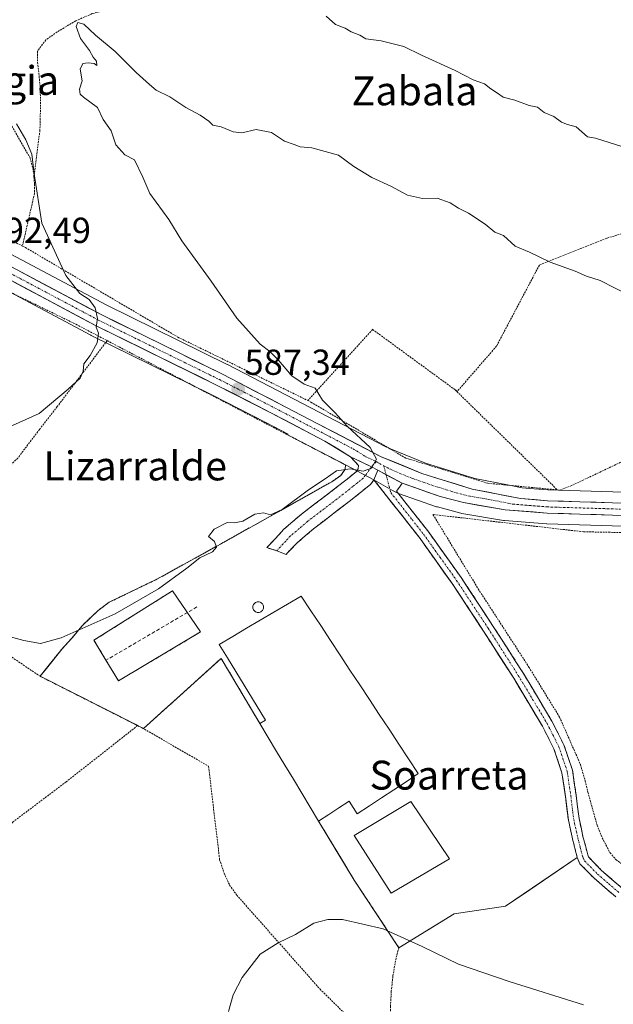
# Model space of a CAD drawing. Units: metres. Extents: x 586573 to 590000, y 4761367 to 4763724.
# Drawn here: x 586811 to 586976, y 4762018 to 4762290 of the extents above; entities that cross this region are included whole.
import ezdxf
from ezdxf.enums import TextEntityAlignment as Align

# ---------------------------------------------------------------- set-up
doc = ezdxf.new("R2010")
doc.units = ezdxf.units.M
doc.header["$MEASUREMENT"] = 0
for name, pattern in [('TRAZO_Y_PUNTO', [1, 0.5, -0.25, 0, -0.25]), ('TRAZOS', [0.75, 0.5, -0.25]), ('TRAZOSX2', [1.5, 1, -0.5])]:
    doc.linetypes.add(name, pattern=pattern)
for name, color, linetype, lineweight in [('Alambrada', 19, 'TRAZOS', 0), ('Camino', 19, 'TRAZOSX2', 0), ('Camino Cxs', 19, 'Continuous', 0), ('Camino eje', 19, 'TRAZO_Y_PUNTO', 0), ('Carretera de calzada única', 19, 'Continuous', 13), ('Carretera de calzada única Cxs', 19, 'Continuous', 13), ('Carretera de calzada única eje', 19, 'TRAZO_Y_PUNTO', 0), ('Carátula', 7, 'Continuous', 5), ('Curva de nivel normal', 36, 'Continuous', 0), ('Depósito de residuos', 6, 'Continuous', 0), ('Depósito de residuos Cxs', 6, 'Continuous', 0), ('Edificación industrial', 135, 'Continuous', 13), ('Edificación industrial Cxs', 135, 'Continuous', 13), ('Layer 0', 7, 'Continuous', 0), ('Muro lineal', 1, 'TRAZOSX2', 13), ('Núcleo urbano CxS', 19, 'Continuous', 0), ('Prado CxS', 92, 'Continuous', 0), ('Punto de cota en terreno', 7, 'Continuous', 0), ('Rótulo de punto de cota en terreno', 19, 'Continuous', 0), ('Silo', 1, 'Continuous', 0), ('Silo Cxs', 1, 'Continuous', 0), ('Texto cartográfico', 19, 'Continuous', 0)]:
    doc.layers.add(name, color=color, linetype=linetype, lineweight=lineweight)
doc.styles.add('Arial', font='txt', dxfattribs={"height": 0.2})

# ---------------------------------------------------------------- blocks, each defined once
blk = doc.blocks.new('*U151')
at = {"layer": 'Prado CxS', "color": 92, "linetype": 'Continuous', "lineweight": 0}
for points in [[(586984.5217, 4762159.2487, 580.4975), (586957.5747, 4762160.0665, 581.9831), (586952.4987, 4762160.4707, 582.3174), (586950.4225, 4762160.6367, 582.4924), (586946.8364, 4762161.3469, 582.7567), (586937.3663, 4762163.2225, 583.309), (586923.6985, 4762167.4453, 584.126), (586913.4857, 4762171.6704, 584.5665), (586912.7071, 4762171.9925, 584.6238), (586868.8525, 4762194.7627, 587.2021), (586868.7937, 4762194.7923, 587.2084), (586835.4761, 4762211.1715, 589.5512), (586808.8847, 4762225.3013, 591.4749), (586782.9815, 4762238.4935, 593.6895), (586782.9205, 4762238.5237, 593.6948), (586767.8007, 4762245.7963, 594.8954), (586761.2821, 4762249.8097, 595.3868), (586741.6743, 4762259.8825, 596.6382), (586736.6855, 4762265.1305, 597.346), (586741.4019, 4762268.5073, 597.4534), (586753.8867, 4762277.4461, 598.8621), (586757.4377, 4762300.1239, 598.6907)], [(586804.4399, 4762217.0317, 592.0129), (586814.0721, 4762211.9111, 591.3521), (586831.0621, 4762202.8811, 589.8352), (586831.1463, 4762202.8381, 589.8159), (586858.758, 4762189.2595, 587.3664), (586864.5155, 4762186.4281, 586.9343), (586879.5101, 4762178.7663, 586.2033), (586885.6865, 4762175.5231, 586.0089), (586885.4983, 4762175.325, 585.9954), (586901.5401, 4762166.9701, 584.8183), (586901.4401, 4762165.7701, 584.8104), (586900.2101, 4762164.0601, 584.7246), (586897.7901, 4762162.3501, 584.513), (586866.9601, 4762145.0901, 583.6577), (586849.3201, 4762135.3401, 584.1664), (586836.1401, 4762128.9701, 584.3465), (586833.0301, 4762126.6901, 584.4201), (586828.7201, 4762122.5701, 584.1588), (586825.7101, 4762118.9101, 584.5929), (586823.0701, 4762116.0801, 584.8147), (586818.741, 4762110.6776, 584.5329), (586816.9801, 4762108.4801, 584.4905), (586843.4787, 4762095.1033, 583.7835), (586844.0001, 4762094.8401, 583.7731), (586845.2201, 4762094.2101, 583.7414), (586845.6301, 4762094.0101, 583.7289), (586867.1001, 4762113.4401, 583.0727), (586877.8061, 4762095.4139, 582.4443), (586880.1287, 4762091.5567, 582.1637), (586882.4513, 4762087.6995, 582.0737), (586884.7739, 4762083.8423, 582.1254), (586887.0967, 4762079.9851, 582.0013), (586889.4193, 4762076.1279, 581.9427), (586891.7419, 4762072.2705, 582.2272), (586894.0645, 4762068.4133, 581.7041), (586900.4754, 4762057.7997, 581.8411), (586903.9301, 4762052.0801, 580.7788), (586916.2901, 4762033.3401, 579.6436), (586927.563, 4762040.2356, 580.2817), (586931.5999, 4762042.705, 580.424), (586945.7816, 4762044.8216, 580.5264), (586952.528, 4762049.38, 580.6936), (586965.7001, 4762058.2801, 581.102), (586964.3701, 4762063.4401, 581.0874), (586963.2301, 4762068.6201, 581.2124), (586962.9507, 4762070.859, 581.2779), (586962.4101, 4762075.1901, 581.3857), (586961.4501, 4762081.7501, 581.7298), (586959.2201, 4762088.3901, 581.9327), (586956.0401, 4762094.6501, 582.0344), (586948.0801, 4762107.9501, 582.5601), (586939.7501, 4762120.9501, 582.9856), (586931.0701, 4762134.1401, 583.3566), (586921.9001, 4762146.9501, 583.8466), (586909.3901, 4762162.8801, 584.8819), (586914.5689, 4762159.9361, 584.5071), (586915.8241, 4762159.2701, 584.4385), (586916.2225, 4762159.0945, 584.4083), (586926.7511, 4762155.4179, 584.2846), (586926.9747, 4762155.3495, 584.2782), (586933.4547, 4762153.6395, 583.9804), (586933.7087, 4762153.5841, 583.9755), (586945.2681, 4762151.6225, 583.7078), (586945.5333, 4762151.5895, 583.6956), (586957.1533, 4762150.6695, 582.7593), (586957.2995, 4762150.6615, 582.7442), (586984.4185, 4762149.8415, 580.687)]]:
    blk.add_polyline3d(points, dxfattribs=at)
blk = doc.blocks.new('*U168')
at = {"layer": 'Núcleo urbano CxS', "color": 19, "linetype": 'Continuous', "lineweight": 0}
for points in [[(586984.4185, 4762149.8415, 580.687), (586957.2995, 4762150.6615, 582.7442), (586957.1533, 4762150.6695, 582.7593), (586945.5333, 4762151.5895, 583.6956), (586945.2681, 4762151.6225, 583.7078), (586933.7087, 4762153.5841, 583.9755), (586933.4547, 4762153.6395, 583.9804), (586926.9747, 4762155.3495, 584.2782), (586926.7511, 4762155.4179, 584.2846), (586916.2225, 4762159.0945, 584.4083), (586915.8241, 4762159.2701, 584.4385), (586914.5689, 4762159.9361, 584.5071), (586909.3901, 4762162.8801, 584.8819), (586901.5401, 4762166.9701, 584.8183), (586885.4983, 4762175.325, 585.9954), (586885.6865, 4762175.5231, 586.0089), (586879.5101, 4762178.7663, 586.2033), (586864.5155, 4762186.4281, 586.9343), (586858.758, 4762189.2595, 587.3664), (586831.1463, 4762202.8381, 589.8159), (586831.0621, 4762202.8811, 589.8352), (586814.0721, 4762211.9111, 591.3521), (586804.4399, 4762217.0317, 592.0129)], [(586808.8847, 4762225.3013, 591.4749), (586835.4761, 4762211.1715, 589.5512), (586868.7937, 4762194.7923, 587.2084), (586868.8525, 4762194.7627, 587.2021), (586912.7071, 4762171.9925, 584.6238), (586913.4857, 4762171.6704, 584.5665), (586923.6985, 4762167.4453, 584.126), (586937.3663, 4762163.2225, 583.309), (586946.8364, 4762161.3469, 582.7567), (586950.4225, 4762160.6367, 582.4924), (586952.4987, 4762160.4707, 582.3174), (586957.5747, 4762160.0665, 581.9831), (586984.5217, 4762159.2487, 580.4975)]]:
    blk.add_polyline3d(points, dxfattribs=at)
blk = doc.blocks.new('5PATER')
at = {"layer": 'Carátula', "linetype": 'Continuous', "lineweight": 5}
h = blk.add_hatch(color=250, dxfattribs=at)
edge = h.paths.add_edge_path()
edge.add_ellipse((0, 0.01), major_axis=(-1.33, -1.34), ratio=0.999422, start_angle=0, end_angle=360)
blk = doc.blocks.new('*U255')
at = {"layer": 'Carretera de calzada única Cxs', "color": 19, "linetype": 'Continuous', "lineweight": 13}
for points in [[(586979.99, 4762152.98, 580.74), (586975.47, 4762153.11, 580.91), (586970.95, 4762153.25, 581.24), (586966.43, 4762153.39, 581.59), (586961.91, 4762153.52, 581.91), (586957.39, 4762153.66, 582.12), (586953.52, 4762153.97, 582.43), (586949.64, 4762154.27, 582.77), (586945.77, 4762154.58, 583.12), (586941.92, 4762155.23, 583.38), (586938.07, 4762155.89, 583.63), (586934.22, 4762156.54, 583.8), (586930.98, 4762157.4, 583.88), (586927.74, 4762158.25, 584.05), (586924.24, 4762159.47, 584.22), (586920.74, 4762160.7, 584.39), (586917.23, 4762161.92, 584.54), (586913.84, 4762163.72, 584.72), (586912.98, 4762164.17, 584.77), (586910.45, 4762165.52, 584.88), (586908.73, 4762166.43, 584.95), (586905.84, 4762167.84, 585.12), (586902.94, 4762169.26, 585.27), (586899.39, 4762171.42, 585.48), (586895.84, 4762173.58, 585.76), (586892.1, 4762175.54, 585.95), (586888.37, 4762177.51, 586.21), (586884.63, 4762179.47, 586.34), (586880.89, 4762181.43, 586.64), (586877.13, 4762183.35, 586.93), (586873.38, 4762185.27, 587.02), (586869.62, 4762187.19, 587.23), (586865.86, 4762189.11, 587.44), (586861.69, 4762191.16, 587.76), (586857.51, 4762193.22, 588), (586853.34, 4762195.27, 588.26), (586849.17, 4762197.32, 588.62), (586844.99, 4762199.37, 588.87), (586840.82, 4762201.43, 589.15), (586836.64, 4762203.48, 589.45), (586832.47, 4762205.53, 589.96), (586828.66, 4762207.55, 590.26), (586824.86, 4762209.58, 590.54), (586821.05, 4762211.6, 590.91), (586817.25, 4762213.62, 590.91), (586813.44, 4762215.64, 591.33), (586809.64, 4762217.67, 591.63)], [(586811.3, 4762220.62, 591.46), (586815.1, 4762218.6, 591.3), (586818.9, 4762216.58, 590.91), (586822.71, 4762214.56, 590.62), (586826.51, 4762212.54, 590.37), (586830.31, 4762210.52, 589.89), (586834.11, 4762208.5, 589.79), (586838.28, 4762206.45, 589.26), (586842.45, 4762204.4, 589.01), (586846.62, 4762202.35, 588.77), (586850.79, 4762200.3, 588.37), (586854.96, 4762198.25, 588.31), (586859.13, 4762196.2, 587.74), (586863.3, 4762194.15, 587.69), (586867.47, 4762192.1, 587.42), (586871.87, 4762189.82, 587.13), (586876.26, 4762187.53, 586.97), (586880.66, 4762185.25, 586.55), (586885.06, 4762182.97, 586.24), (586889.46, 4762180.69, 586.07), (586893.85, 4762178.4, 586), (586898.25, 4762176.12, 585.59), (586902.65, 4762173.84, 585.36), (586907.04, 4762171.55, 585.05), (586911.44, 4762169.27, 584.83), (586915.19, 4762167.72, 584.6), (586918.93, 4762166.17, 584.36), (586922.68, 4762164.62, 584.21), (586927.33, 4762163.18, 583.99), (586931.98, 4762161.75, 583.64), (586936.63, 4762160.31, 583.43), (586941.09, 4762159.43, 583.15), (586945.55, 4762158.54, 582.95), (586950.01, 4762157.66, 582.65), (586953.71, 4762157.37, 582.38), (586957.41, 4762157.07, 582.13), (586961.91, 4762156.93, 581.87), (586966.42, 4762156.8, 581.49), (586970.92, 4762156.66, 581.11), (586975.42, 4762156.52, 580.74), (586979.93, 4762156.39, 580.54)]]:
    blk.add_polyline3d(points, dxfattribs=at)

msp = doc.modelspace()

# ---------------------------------------------------------------- linework, layer by layer
at = {"layer": 'Alambrada', "color": 19, "linetype": 'TRAZOS', "lineweight": 0}
for points in [[(587057.65, 4762323.88, 600.08), (587034.19, 4762320.59, 598.88), (587004.62, 4762314.77, 596.48), (586983.94, 4762309.81, 594.91), (586977.63, 4762308.01, 594.41), (586966.05, 4762306.21, 593.84), (586962.12, 4762305.93, 593.65), (586955.6, 4762305.69, 593.39), (586932.64, 4762303.56, 591.57), (586891.76, 4762301.77, 588.79), (586860.01, 4762297.78, 587.06), (586847.28, 4762295.99, 586.18), (586831.42, 4762291.92, 585.34), (586826.87, 4762289.94, 584.97), (586821.73, 4762286.86, 585.36), (586818.58, 4762284.63, 585.6), (586816.25, 4762281.51, 586.03), (586816.32, 4762278.41, 586.32), (586816.64, 4762275.32, 586.71), (586816.99, 4762271.93, 586.83), (586817.12, 4762266.71, 586.67), (586816.94, 4762259.59, 587.27), (586815.3, 4762246.72, 589.23)], [(586815.3, 4762246.72, 589.23), (586815.23, 4762247.86, 589.19), (586814.27, 4762251.91, 589.43), (586805.07, 4762267.9, 591.14), (586790.3, 4762280.25, 594.3), (586774.41, 4762285.55, 596.54), (586770.8, 4762285.39, 597.29), (586767.42, 4762285.1, 597.88), (586764.6, 4762284.76, 598.34), (586759.55, 4762283.72, 599.2), (586757.44, 4762282.97, 599.31), (586755.5, 4762281.66, 599.25), (586751.96, 4762277.79, 599.28), (586746.69, 4762263.28, 597.44), (586785.55, 4762240.75, 593.35), (586812.12, 4762227.58, 589.87)], [(586815.3, 4762246.72, 589.23), (586815.46, 4762244.63, 589.3), (586815.44, 4762242.16, 589.48), (586812.12, 4762227.58, 589.87)], [(586761.96, 4762239.44, 595.22), (586793.17, 4762222.38, 593.15), (586826.25, 4762206.26, 590.57), (586835.55, 4762201.39, 589.45)], [(586978.03, 4762231, 587.27), (586973.87, 4762229.75, 586.84), (586955.19, 4762222.3, 584.72), (586943.32, 4762199.85, 581.9), (586932.46, 4762187.34, 581.73), (586931.8, 4762187.84, 581.74)], [(586812.12, 4762227.58, 589.87), (586812.92, 4762227.18, 590.03), (586855.16, 4762202.34, 587.27), (586891.12, 4762184.82, 585.61)], [(586909.03, 4762204.5, 582.48), (586891.12, 4762184.82, 585.61)], [(586908.92, 4762204.58, 582.5), (586909.03, 4762204.5, 582.48)], [(586909.03, 4762204.5, 582.48), (586931.8, 4762187.84, 581.74)], [(586835.55, 4762201.39, 589.45), (586821.74, 4762183.12, 589.82), (586816.82, 4762176.8, 589.28), (586810.8, 4762168.88, 588.68), (586806.25, 4762164.43, 588.03), (586803.57, 4762162.51, 587.74), (586791.12, 4762155.22, 586.98), (586766.76, 4762142.33, 585.97)], [(586835.55, 4762201.39, 589.45), (586862.87, 4762187.11, 587.39), (586901.54, 4762166.97, 585.12), (586901.44, 4762165.77, 584.97), (586900.21, 4762164.06, 584.81), (586897.79, 4762162.35, 584.72), (586866.96, 4762145.09, 584.6), (586849.32, 4762135.34, 585.01), (586836.14, 4762128.97, 585.19), (586833.03, 4762126.69, 585.07), (586828.72, 4762122.57, 584.94), (586825.71, 4762118.91, 584.89), (586823.07, 4762116.08, 584.86), (586816.98, 4762108.48, 584.4)], [(586931.8, 4762187.84, 581.74), (586960.19, 4762160.08, 581.84)], [(586891.12, 4762184.82, 585.61), (586891.98, 4762184.38, 585.57), (586918.19, 4762168.89, 584.24), (586940.9, 4762161.91, 582.89), (586960.19, 4762160.08, 581.84)], [(586960.19, 4762160.08, 581.84), (586960.87, 4762160.02, 581.81), (586963.69, 4762161.07, 581.48), (586981.42, 4762169.48, 580.79)], [(586993.5, 4762148, 580.08), (586967.42, 4762148.47, 581.74), (586925.75, 4762153.26, 584.35), (586938.26, 4762132.69, 584.03), (586952.3, 4762111.02, 583), (586960.78, 4762097.18, 582.52), (586966.55, 4762084.09, 582.07), (586967.87, 4762079.55, 581.76), (586968.62, 4762076.38, 581.61), (586971.18, 4762067.26, 581.27), (586972.59, 4762063.77, 581.19), (586974.74, 4762059.66, 580.99), (586976.44, 4762057.71, 580.93), (586981.07, 4762054.23, 580.73), (587001.71, 4762045.16, 580.07)], [(586777.85, 4762134.93, 585.93), (586778.74, 4762134.33, 586.02), (586816.98, 4762108.48, 584.4)], [(586845.22, 4762094.21, 583.78), (586845.63, 4762094.01, 583.77), (586867.1, 4762113.44, 583.09), (586877.81, 4762095.41, 582.76)], [(586816.98, 4762108.48, 584.4), (586844, 4762094.84, 583.84)], [(586844, 4762094.84, 583.84), (586824.19, 4762079.23, 583.35), (586809.51, 4762068.18, 583.38), (586798.4, 4762054.01, 584.06)], [(586844, 4762094.84, 583.84), (586845.22, 4762094.21, 583.78)], [(586845.22, 4762094.21, 583.78), (586863.62, 4762083.58, 582.94), (586866.69, 4762057.71, 581.43), (586867.93, 4762054, 581.31), (586869.45, 4762050.67, 581.1), (586871.44, 4762047.88, 580.74), (586894.48, 4762021.87, 579.31), (586915.49, 4762001.17, 577.93)], [(586894.06, 4762068.41, 582.09), (586903.93, 4762052.08, 581.21), (586916.29, 4762033.34, 579.41), (586915.51, 4762030.46, 579.32), (586914.65, 4762025.44, 579.13), (586914.21, 4762021.39, 578.97), (586913.98, 4762017.12, 578.82), (586913.97, 4762013.76, 578.75), (586914.14, 4762009.35, 578.47), (586914.87, 4762005.07, 578.16), (586915.49, 4762001.17, 577.93)]]:
    msp.add_polyline3d(points, dxfattribs=at)
at = {"layer": 'Camino', "color": 19, "linetype": 'TRAZOSX2', "lineweight": 0}
for points in [[(586882.51, 4762143.23), (586879.77, 4762144.09), (586884.5, 4762149.21), (586889.37, 4762153.38), (586899.31, 4762160.97), (586901.95, 4762163.08), (586904.59, 4762165.21), (586905.08, 4762165.88), (586905.11, 4762166.79), (586904.03, 4762168.03), (586902.94, 4762169.26)], [(586909.39, 4762162.88), (586908.41, 4762161.55), (586905.23, 4762158.99), (586902.54, 4762156.84), (586892.67, 4762149.3), (586888.14, 4762145.43), (586885.49, 4762142.68), (586885.14, 4762142.23), (586882.51, 4762143.23)], [(586976.36, 4762047.39), (586970.26, 4762052.64), (586966.43, 4762056.57), (586965.7, 4762058.28), (586964.37, 4762063.44), (586963.23, 4762068.62), (586962.41, 4762075.19), (586961.45, 4762081.75), (586959.22, 4762088.39), (586956.04, 4762094.65), (586948.08, 4762107.95), (586939.75, 4762120.95), (586931.07, 4762134.14), (586921.9, 4762146.95), (586909.39, 4762162.88)], [(586917.23, 4762161.92), (586916.46, 4762160.81), (586915.67, 4762159.71), (586917.99, 4762156.76), (586924.28, 4762148.74), (586933.53, 4762135.83), (586942.25, 4762122.58), (586950.62, 4762109.52), (586958.65, 4762096.09), (586961.97, 4762089.54), (586964.36, 4762082.45), (586965.36, 4762075.59), (586966.17, 4762069.12), (586967.27, 4762064.13), (586968.58, 4762059.07), (586968.78, 4762058.47), (586972.3, 4762054.82), (586978.25, 4762049.69)]]:
    msp.add_lwpolyline(points, dxfattribs=at)
at = {"layer": 'Camino Cxs', "color": 19, "linetype": 'Continuous', "lineweight": 0}
for points in [[(586902.94, 4762169.26), (586908.73, 4762166.43), (586910.45, 4762165.52)], [(586910.45, 4762165.52), (586909.39, 4762162.88)], [(586910.45, 4762165.52), (586909.39, 4762162.88)], [(586910.45, 4762165.52), (586917.23, 4762161.92)]]:
    msp.add_lwpolyline(points, dxfattribs=at)
msp.add_polyline3d([(586910.45, 4762165.52, 584.88), (586909.39, 4762162.88, 584.85), (586908.41, 4762161.55, 584.89), (586905.23, 4762158.99, 584.82), (586902.54, 4762156.84, 584.65), (586899.25, 4762154.33, 584.4), (586895.96, 4762151.81, 584.24), (586892.67, 4762149.3, 583.96), (586890.41, 4762147.37, 583.7), (586888.14, 4762145.43, 583.44), (586885.49, 4762142.68, 583.11), (586885.14, 4762142.23, 583.09), (586882.51, 4762143.23, 583.14), (586879.77, 4762144.09, 583.21), (586882.14, 4762146.65, 583.26), (586884.5, 4762149.21, 583.51), (586886.94, 4762151.3, 583.71), (586889.37, 4762153.38, 583.89), (586892.68, 4762155.91, 584.21), (586896, 4762158.44, 584.28), (586899.31, 4762160.97, 584.6), (586901.95, 4762163.08, 584.7), (586904.59, 4762165.21, 584.93), (586905.08, 4762165.88, 584.98), (586905.11, 4762166.79, 585.05), (586904.03, 4762168.03, 585.18), (586902.94, 4762169.26, 585.27), (586905.84, 4762167.84, 585.12), (586908.73, 4762166.43, 584.95), (586910.45, 4762165.52, 584.88)], close=True, dxfattribs=at)
msp.add_polyline3d([(586976.36, 4762047.39, 580.75), (586973.31, 4762050.02, 580.81), (586970.26, 4762052.64, 580.85), (586968.35, 4762054.61, 580.94), (586966.43, 4762056.57, 581.04), (586965.7, 4762058.28, 581.09), (586965.04, 4762060.86, 581.11), (586964.37, 4762063.44, 581.14), (586963.8, 4762066.03, 581.29), (586963.23, 4762068.62, 581.44), (586962.82, 4762071.91, 581.6), (586962.41, 4762075.19, 581.69), (586961.93, 4762078.47, 581.66), (586961.45, 4762081.75, 581.66), (586960.34, 4762085.07, 581.81), (586959.22, 4762088.39, 581.99), (586957.63, 4762091.52, 582.11), (586956.04, 4762094.65, 582.08), (586954.05, 4762097.98, 582.28), (586952.06, 4762101.3, 582.4), (586950.07, 4762104.63, 582.4), (586948.08, 4762107.95, 582.53), (586946, 4762111.2, 582.44), (586943.92, 4762114.45, 582.76), (586941.83, 4762117.7, 582.78), (586939.75, 4762120.95, 582.89), (586937.58, 4762124.25, 583.2), (586935.41, 4762127.55, 583.05), (586933.24, 4762130.84, 583.47), (586931.07, 4762134.14, 583.33), (586928.78, 4762137.34, 583.71), (586926.49, 4762140.55, 583.94), (586924.19, 4762143.75, 584.04), (586921.9, 4762146.95, 584.12), (586919.4, 4762150.14, 584.36), (586916.9, 4762153.32, 584.41), (586914.39, 4762156.51, 584.67), (586911.89, 4762159.69, 584.99), (586909.39, 4762162.88, 584.85), (586910.45, 4762165.52, 584.88), (586912.98, 4762164.17, 584.77), (586913.84, 4762163.72, 584.73), (586917.23, 4762161.92, 584.54), (586917.23, 4762161.92, 584.54), (586916.46, 4762160.81, 584.51), (586915.67, 4762159.71, 584.54), (586917.99, 4762156.76, 584.36), (586920.09, 4762154.09, 584.27), (586922.18, 4762151.41, 584.17), (586924.28, 4762148.74, 584.16), (586926.59, 4762145.51, 584), (586928.91, 4762142.29, 584.03), (586931.22, 4762139.06, 583.53), (586933.53, 4762135.83, 583.67), (586935.71, 4762132.52, 583.71), (586937.89, 4762129.21, 583.26), (586940.07, 4762125.89, 583.23), (586942.25, 4762122.58, 582.72), (586944.34, 4762119.32, 582.94), (586946.44, 4762116.05, 582.6), (586948.53, 4762112.79, 582.67), (586950.62, 4762109.52, 582.57), (586952.63, 4762106.16, 582.45), (586954.64, 4762102.81, 582.45), (586956.64, 4762099.45, 582.1), (586958.65, 4762096.09, 582.21), (586960.31, 4762092.82, 582.13), (586961.97, 4762089.54, 581.92), (586963.17, 4762086, 581.87), (586964.36, 4762082.45, 581.83), (586964.86, 4762079.02, 581.69), (586965.36, 4762075.59, 581.57), (586965.77, 4762072.36, 581.45), (586966.17, 4762069.12, 581.33), (586966.72, 4762066.63, 581.22), (586967.27, 4762064.13, 581.13), (586967.93, 4762061.6, 581.1), (586968.58, 4762059.07, 581.04), (586968.78, 4762058.47, 581.02), (586970.54, 4762056.64, 580.93), (586972.3, 4762054.82, 580.85), (586975.28, 4762052.26, 580.75), (586978.25, 4762049.69, 580.69)], dxfattribs=at)
at = {"layer": 'Camino eje', "color": 19, "linetype": 'TRAZO_Y_PUNTO', "lineweight": 0}
for points in [[(586910, 4762167.89), (586908.73, 4762166.43)], [(586908.73, 4762166.43), (586906.99, 4762164.05), (586906.5, 4762163.38), (586904.91, 4762162.1), (586903.59, 4762161.04), (586900.93, 4762158.91), (586891.02, 4762151.34), (586888.76, 4762149.41), (586886.32, 4762147.32), (586884.98, 4762145.92), (586882.51, 4762143.23)], [(586912.13, 4762166.76), (586912.78, 4762164.28)], [(586912.78, 4762164.28), (586914.09, 4762159.31), (586919.95, 4762151.86), (586923.09, 4762147.85), (586927.72, 4762141.39), (586932.3, 4762134.99), (586941, 4762121.77), (586949.35, 4762108.74), (586953.33, 4762102.09), (586957.35, 4762095.37), (586958.94, 4762092.24), (586960.6, 4762088.97), (586961.71, 4762085.65), (586962.91, 4762082.1), (586963.89, 4762075.39), (586964.7, 4762068.87), (586965.82, 4762063.79), (586966.49, 4762061.21), (586967.18, 4762058.55), (586967.4, 4762057.99), (586967.72, 4762057.38), (586971.28, 4762053.73), (586974.33, 4762051.11), (586977.31, 4762048.54)]]:
    msp.add_lwpolyline(points, dxfattribs=at)
at = {"layer": 'Carretera de calzada única', "color": 19, "linetype": 'Continuous', "lineweight": 13}
for points in [[(586741.35, 4762256.9), (586735.6, 4762257.53), (586745.99, 4762250.65), (586754.85, 4762245.48), (586767.24, 4762239.54), (586805.83, 4762219.69), (586832.47, 4762205.53), (586865.86, 4762189.11), (586880.89, 4762181.43), (586895.84, 4762173.58), (586902.94, 4762169.26)], [(587023.63, 4762155.6), (587003.91, 4762155.65), (586984.43, 4762156.25), (586957.41, 4762157.07), (586950.01, 4762157.66), (586936.63, 4762160.31), (586922.68, 4762164.62), (586911.44, 4762169.27), (586867.47, 4762192.1), (586834.11, 4762208.5), (586807.5, 4762222.64), (586781.62, 4762235.82), (586766.36, 4762243.16), (586759.62, 4762247.31), (586747.1, 4762256.28), (586741.35, 4762256.9)], [(586917.23, 4762161.92), (586927.74, 4762158.25), (586934.22, 4762156.54), (586945.77, 4762154.58), (586957.39, 4762153.66), (586984.51, 4762152.84), (587003.99, 4762152.24), (587061.46, 4762150.68), (587162.06, 4762148.45), (587183.5, 4762147.7), (587193.67, 4762147.66), (587203.68, 4762148.42), (587208.5, 4762149.45), (587215.69, 4762151.67), (587234.63, 4762158.41), (587260.29, 4762168.29), (587269.31, 4762171.83), (587314.67, 4762189.88), (587339.8, 4762199.72), (587348.25, 4762202.77)]]:
    msp.add_lwpolyline(points, dxfattribs=at)
at = {"layer": 'Carretera de calzada única Cxs', "color": 19, "linetype": 'Continuous', "lineweight": 13}
for points in [[(586902.94, 4762169.26), (586908.73, 4762166.43), (586910.45, 4762165.52)], [(586910.45, 4762165.52), (586917.23, 4762161.92)]]:
    msp.add_lwpolyline(points, dxfattribs=at)
at = {"layer": 'Carretera de calzada única eje', "color": 19, "linetype": 'TRAZO_Y_PUNTO', "lineweight": 0}
for points in [[(586741.35, 4762256.9), (586746.54, 4762253.46), (586750.97, 4762250.88), (586757.23, 4762246.39), (586760.6, 4762244.32), (586766.8, 4762241.35), (586774.43, 4762237.68), (586793.72, 4762227.75), (586806.66, 4762221.16), (586819.98, 4762214.08), (586833.29, 4762207.01), (586849.98, 4762198.8), (586866.66, 4762190.6), (586874.18, 4762186.76), (586896.16, 4762175.35), (586903.64, 4762171.42), (586907.19, 4762169.26), (586910, 4762167.89)], [(586910, 4762167.89), (586912.13, 4762166.76)], [(586912.13, 4762166.76), (586914.33, 4762165.59), (586919.95, 4762163.27), (586925.21, 4762161.43), (586932.18, 4762159.28), (586935.42, 4762158.42), (586941.2, 4762157.44), (586947.89, 4762156.12), (586949.01, 4762156.03), (586954.82, 4762155.57), (586957.4, 4762155.36), (586984.47, 4762154.54), (587003.95, 4762153.94), (587017.85, 4762153.86), (587026.64, 4762153.62)]]:
    msp.add_lwpolyline(points, dxfattribs=at)
at = {"layer": 'Curva de nivel normal', "color": 36, "linetype": 'Continuous', "lineweight": 0}
for points in [[(586979.79, 4762254.6, 590), (586970.77, 4762257.46, 590), (586968.49, 4762257.82, 590), (586965.4, 4762260.61, 590), (586962.97, 4762261.24, 590), (586961.35, 4762261.89, 590), (586959.21, 4762263.4, 590), (586956.48, 4762264.58, 590), (586954.69, 4762266.02, 590), (586952.35, 4762266.46, 590), (586948.38, 4762267.99, 590), (586945.19, 4762268.76, 590), (586943.59, 4762269.91, 590), (586941.76, 4762271.08, 590), (586940.04, 4762272.48, 590), (586936.86, 4762273.6, 590), (586931.93, 4762276.17, 590), (586922.56, 4762280.4, 590), (586917.72, 4762282.86, 590), (586911.4, 4762284.4, 590), (586907.15, 4762284.95, 590), (586905.47, 4762285.96, 590), (586903.14, 4762286.89, 590), (586901.44, 4762287.93, 590), (586898.76, 4762288.94, 590), (586896.17, 4762291.18, 590)], [(586979.95, 4762213.98, 585), (586972.06, 4762218.01, 585), (586968.28, 4762219.21, 585), (586965.12, 4762220.58, 585), (586958.22, 4762223.11, 585), (586952.48, 4762225.9, 585), (586948.47, 4762227.58, 585), (586945.23, 4762230.48, 585), (586942.83, 4762231.42, 585), (586940.16, 4762233.64, 585), (586935.62, 4762236.68, 585), (586932.83, 4762238.02, 585), (586930.5, 4762239.54, 585), (586926.94, 4762240.81, 585), (586922.83, 4762240.75, 585), (586918.69, 4762241.7, 585), (586914.06, 4762244.2, 585), (586908.79, 4762246.55, 585), (586903.85, 4762249.59, 585), (586899.58, 4762252.76, 585), (586892.22, 4762254.73, 585), (586888.94, 4762255.08, 585), (586887.29, 4762255.66, 585), (586884.65, 4762256.61, 585), (586881.06, 4762258.99, 585), (586876.8, 4762259.84, 585), (586872.88, 4762258.93, 585), (586870.4, 4762259.17, 585), (586867.09, 4762260.62, 585), (586864.84, 4762261.03, 585), (586863.68, 4762262.19, 585), (586861.3, 4762263.82, 585), (586857.34, 4762265.9, 585), (586852.87, 4762268.89, 585), (586849.16, 4762270.72, 585), (586847.3, 4762272.29, 585), (586843.54, 4762275.63, 585), (586837.79, 4762281.44, 585), (586832.32, 4762285.93, 585), (586829.06, 4762289, 585), (586827.47, 4762289.42, 585), (586826.97, 4762288.32, 585), (586828.15, 4762285.02, 585), (586830.68, 4762281.69, 585), (586831.71, 4762279.88, 585), (586832.6, 4762278.76, 585), (586832.69, 4762277.53, 585), (586831.93, 4762278.1, 585), (586830.28, 4762278.34, 585), (586828.84, 4762278.08, 585), (586828.11, 4762276.52, 585), (586828.66, 4762273.3, 585), (586827.93, 4762270.97, 585), (586828.06, 4762269.59, 585), (586829.04, 4762268.8, 585), (586832.88, 4762265.96, 585), (586834.42, 4762262.59, 585), (586836.66, 4762259.47, 585), (586837.95, 4762255.58, 585), (586840.44, 4762252.85, 585), (586843.12, 4762251.41, 585), (586845.46, 4762246.64, 585), (586847.37, 4762242.13, 585), (586852.64, 4762234.91, 585), (586856.2, 4762229.04, 585), (586864.31, 4762217.82, 585), (586871.43, 4762207.61, 585), (586877.94, 4762200.45, 585), (586880.57, 4762198.41, 585), (586882.89, 4762196.06, 585), (586886.68, 4762191.67, 585), (586890.05, 4762189.32, 585), (586893.15, 4762188.26, 585), (586895.16, 4762184.88, 585), (586898.68, 4762181.45, 585), (586902.01, 4762177.68, 585), (586908.37, 4762171.85, 585), (586910.12, 4762168.61, 585), (586908.75, 4762166.08, 585), (586906.46, 4762165.3, 585), (586902.79, 4762165.94, 585), (586899.02, 4762165.39, 585), (586895.92, 4762163.11, 585), (586891.28, 4762160.06, 585), (586884.02, 4762154.62, 585), (586880.78, 4762153.2, 585), (586878.79, 4762153.76, 585), (586876.46, 4762153.36, 585), (586873.1, 4762151.43, 585), (586870.8, 4762150.99, 585), (586868.81, 4762151.04, 585), (586865.22, 4762149.23, 585), (586863.6, 4762147.17, 585), (586865.24, 4762145.76, 585), (586865.79, 4762144.22, 585), (586864.71, 4762142.92, 585), (586861.18, 4762141.31, 585), (586857.6, 4762138.42, 585), (586849.75, 4762132.7, 585), (586837.8, 4762125.72, 585), (586822.8, 4762119.14, 585), (586817.13, 4762117.56, 585), (586812.52, 4762118.34, 585), (586806.06, 4762120.14, 585)], [(586810.46, 4762261.42, 590), (586813.08, 4762256.97, 590), (586814.68, 4762253.06, 590), (586815.39, 4762247.55, 590), (586817.46, 4762233.91, 590), (586824.09, 4762219.38, 590), (586827.96, 4762214.41, 590), (586830.57, 4762212.74, 590), (586832.28, 4762210.45, 590), (586832.91, 4762207.52, 590), (586832.54, 4762205.15, 590), (586833.2, 4762203.42, 590), (586832.83, 4762200.75, 590), (586830.85, 4762197.3, 590), (586829.14, 4762194.97, 590), (586828.96, 4762192.97, 590), (586828.06, 4762190.97, 590), (586824.74, 4762187.97, 590), (586816.77, 4762181.24, 590), (586803.68, 4762175.44, 590)], [(586967.41, 4762017.49, 580), (586946.87, 4762023.96, 580), (586932.8, 4762028.76, 580), (586922.79, 4762033.7, 580), (586912, 4762038.56, 580), (586900.72, 4762041.15, 580), (586896.68, 4762041.16, 580), (586892.78, 4762040.13, 580), (586887.65, 4762036.96, 580), (586882.85, 4762034.73, 580), (586877.93, 4762031.51, 580), (586872.92, 4762025.07, 580), (586870.42, 4762020.28, 580), (586869.15, 4762015.69, 580)]]:
    msp.add_polyline3d(points, dxfattribs=at)
at = {"layer": 'Depósito de residuos', "color": 6, "linetype": 'Continuous', "lineweight": 0}
for points in [[(586861.42, 4762120.75, 583.22), (586838.7, 4762107.21, 583.71), (586835.23, 4762112.93, 583.92), (586831.89, 4762118.46, 583.86), (586853.64, 4762132.13, 583.86), (586861.42, 4762120.75, 583.22)], [(586930.28, 4762057.96, 583.07), (586914.14, 4762048.46, 582.16), (586903.93, 4762064.4, 582.92), (586919.64, 4762073.81, 583.08), (586930.28, 4762057.96, 583.07)]]:
    msp.add_polyline3d(points, dxfattribs=at)
at = {"layer": 'Depósito de residuos Cxs', "color": 6, "linetype": 'Continuous', "lineweight": 0}
for points in [[(586861.42, 4762120.75, 583.22), (586838.7, 4762107.21, 583.71), (586835.23, 4762112.93, 583.92), (586831.89, 4762118.46, 583.86), (586853.64, 4762132.13, 583.86), (586861.42, 4762120.75, 583.22)], [(586930.28, 4762057.96, 583.07), (586914.14, 4762048.46, 582.16), (586903.93, 4762064.4, 582.92), (586919.64, 4762073.81, 583.08), (586930.28, 4762057.96, 583.07)]]:
    msp.add_polyline3d(points, close=True, dxfattribs=at)
at = {"layer": 'Edificación industrial', "color": 135, "linetype": 'Continuous', "lineweight": 13}
msp.add_polyline3d([(586911.53, 4762074.86, 583.18), (586908.14, 4762072.64, 583.18), (586904.76, 4762070.41, 583.04), (586902.51, 4762073.86, 583.06), (586899.7, 4762072.04, 582.91), (586896.88, 4762070.23, 582.83), (586894.06, 4762068.41, 582.09), (586891.74, 4762072.27, 581.61), (586889.42, 4762076.13, 581.72), (586887.1, 4762079.99, 581.86), (586884.77, 4762083.84, 582), (586882.45, 4762087.7, 582.07), (586880.13, 4762091.56, 582.43), (586877.81, 4762095.41, 582.76), (586879.34, 4762096.34, 582.8), (586878.1, 4762098.48, 582.93), (586875.78, 4762102.24, 582.97), (586873.47, 4762106.01, 583), (586871.15, 4762109.77, 583.04), (586868.84, 4762113.54, 583.09), (586866.52, 4762117.3, 583.13), (586870.31, 4762119.53, 583.15), (586874.1, 4762121.76, 583.15), (586877.89, 4762124, 583.16), (586881.68, 4762126.23, 583.13), (586885.47, 4762128.46, 583.11), (586889.26, 4762130.69, 583.05), (586891.96, 4762126.59, 583.16), (586894.67, 4762122.5, 583.01), (586897.37, 4762118.4, 583.02), (586900.07, 4762114.3, 583.03), (586902.77, 4762110.21, 583.24), (586905.48, 4762106.11, 583.16), (586908.18, 4762102.01, 583.15), (586910.88, 4762097.91, 583.04), (586913.58, 4762093.82, 583.1), (586916.29, 4762089.72, 582.92), (586918.99, 4762085.62, 582.84), (586921.69, 4762081.53, 582.86), (586918.3, 4762079.3, 583.07), (586914.92, 4762077.08, 583.15), (586911.53, 4762074.86, 583.18)], dxfattribs=at)
at = {"layer": 'Edificación industrial Cxs', "color": 135, "linetype": 'Continuous', "lineweight": 13}
msp.add_polyline3d([(586911.53, 4762074.86, 583.18), (586908.14, 4762072.64, 583.18), (586904.76, 4762070.41, 583.04), (586902.51, 4762073.86, 583.06), (586899.7, 4762072.04, 582.91), (586896.88, 4762070.23, 582.83), (586894.06, 4762068.41, 582.09), (586891.74, 4762072.27, 581.61), (586889.42, 4762076.13, 581.72), (586887.1, 4762079.99, 581.86), (586884.77, 4762083.84, 582), (586882.45, 4762087.7, 582.07), (586880.13, 4762091.56, 582.43), (586877.81, 4762095.41, 582.76), (586879.34, 4762096.34, 582.8), (586878.1, 4762098.48, 582.93), (586875.78, 4762102.24, 582.97), (586873.47, 4762106.01, 583), (586871.15, 4762109.77, 583.04), (586868.84, 4762113.54, 583.09), (586866.52, 4762117.3, 583.13), (586870.31, 4762119.53, 583.15), (586874.1, 4762121.76, 583.15), (586877.89, 4762124, 583.16), (586881.68, 4762126.23, 583.13), (586885.47, 4762128.46, 583.11), (586889.26, 4762130.69, 583.05), (586891.96, 4762126.59, 583.16), (586894.67, 4762122.5, 583.01), (586897.37, 4762118.4, 583.02), (586900.07, 4762114.3, 583.03), (586902.77, 4762110.21, 583.24), (586905.48, 4762106.11, 583.16), (586908.18, 4762102.01, 583.15), (586910.88, 4762097.91, 583.04), (586913.58, 4762093.82, 583.09), (586916.29, 4762089.72, 582.92), (586918.99, 4762085.62, 582.84), (586921.69, 4762081.53, 582.86), (586918.3, 4762079.3, 583.07), (586914.92, 4762077.08, 583.15), (586911.53, 4762074.86, 583.18)], close=True, dxfattribs=at)
at = {"layer": 'Layer 0', "linetype": 'Continuous', "lineweight": 0}
msp.add_polyline3d([(586916.29, 4762033.34, 579.41), (586903.93, 4762052.08, 581.21), (586894.06, 4762068.41, 582.09), (586891.74, 4762072.27, 581.61), (586889.42, 4762076.13, 581.72), (586887.1, 4762079.99, 581.86), (586884.77, 4762083.84, 582), (586882.45, 4762087.7, 582.07), (586880.13, 4762091.56, 582.43), (586877.81, 4762095.41, 582.76), (586867.1, 4762113.44, 583.08), (586845.63, 4762094.01, 583.77), (586845.22, 4762094.21, 583.78), (586844, 4762094.84, 583.84), (586816.98, 4762108.48, 584.4), (586823.07, 4762116.08, 584.86), (586825.71, 4762118.91, 584.89), (586828.72, 4762122.57, 584.94), (586833.03, 4762126.69, 585.07), (586836.14, 4762128.97, 585.19), (586849.32, 4762135.34, 585.01), (586866.96, 4762145.09, 584.6), (586897.79, 4762162.35, 584.72), (586900.21, 4762164.06, 584.81), (586901.44, 4762165.77, 584.97), (586901.54, 4762166.97, 585.12), (586909.39, 4762162.88, 584.85), (586921.9, 4762146.95, 584.12), (586931.07, 4762134.14, 583.33), (586939.75, 4762120.95, 582.89), (586948.08, 4762107.95, 582.53), (586956.04, 4762094.65, 582.08), (586959.22, 4762088.39, 581.99), (586961.45, 4762081.75, 581.66), (586962.41, 4762075.19, 581.69), (586963.23, 4762068.62, 581.44), (586964.37, 4762063.44, 581.14), (586965.7, 4762058.28, 581.09), (586945.78, 4762044.82, 580.61), (586931.6, 4762042.71, 580.4), (586916.29, 4762033.34, 579.41)], close=True, dxfattribs=at)
msp.add_polyline3d([(586916.29, 4762033.34, 579.41), (586931.6, 4762042.71, 580.4), (586945.78, 4762044.82, 580.61), (586965.7, 4762058.28, 581.09), (586964.37, 4762063.44, 581.14), (586963.23, 4762068.62, 581.44), (586962.41, 4762075.19, 581.69), (586961.45, 4762081.75, 581.66), (586959.22, 4762088.39, 581.99), (586956.04, 4762094.65, 582.08), (586948.08, 4762107.95, 582.53), (586939.75, 4762120.95, 582.89), (586931.07, 4762134.14, 583.33), (586921.9, 4762146.95, 584.12), (586909.39, 4762162.88, 584.85), (586901.54, 4762166.97, 585.12), (586901.44, 4762165.77, 584.97), (586900.21, 4762164.06, 584.81), (586897.79, 4762162.35, 584.72), (586866.96, 4762145.09, 584.6), (586849.32, 4762135.34, 585.01), (586836.14, 4762128.97, 585.19), (586833.03, 4762126.69, 585.07), (586828.72, 4762122.57, 584.94), (586825.71, 4762118.91, 584.89), (586823.07, 4762116.08, 584.86), (586816.98, 4762108.48, 584.4), (586844, 4762094.84, 583.84), (586845.22, 4762094.21, 583.78), (586845.63, 4762094.01, 583.77), (586867.1, 4762113.44, 583.08), (586877.81, 4762095.41, 582.76), (586880.13, 4762091.56, 582.43), (586882.45, 4762087.7, 582.07), (586884.77, 4762083.84, 582), (586887.1, 4762079.99, 581.86), (586889.42, 4762076.13, 581.72), (586891.74, 4762072.27, 581.61), (586894.06, 4762068.41, 582.09), (586903.93, 4762052.08, 581.21), (586916.29, 4762033.34, 579.41)], dxfattribs=at)
at = {"layer": 'Muro lineal', "color": 1, "linetype": 'TRAZOSX2', "lineweight": 13}
for points in [[(586853.64, 4762132.13, 583.86), (586831.89, 4762118.46, 583.86), (586835.23, 4762112.93, 583.92)], [(586860.42, 4762127.67, 583.28), (586835.23, 4762112.93, 583.92)], [(586835.23, 4762112.93, 583.92), (586838.7, 4762107.21, 583.71), (586861.42, 4762120.75, 583.22)]]:
    msp.add_polyline3d(points, dxfattribs=at)
at = {"layer": 'Núcleo urbano CxS', "color": 19, "linetype": 'Continuous', "lineweight": 0}
for points in [[(586736.69, 4762265.13, 597.35), (586741.67, 4762259.88, 596.64), (586761.28, 4762249.81, 595.39), (586767.8, 4762245.8, 594.9), (586782.92, 4762238.52, 593.69), (586782.98, 4762238.49, 593.69), (586808.88, 4762225.3, 591.47), (586835.48, 4762211.17, 589.55), (586868.79, 4762194.79, 587.21), (586868.85, 4762194.76, 587.2), (586912.71, 4762171.99, 584.62), (586913.49, 4762171.67, 584.57), (586923.7, 4762167.45, 584.13), (586937.37, 4762163.22, 583.31), (586946.84, 4762161.35, 582.76), (586950.42, 4762160.64, 582.49), (586952.5, 4762160.47, 582.32), (586957.57, 4762160.07, 581.98), (586984.52, 4762159.25, 580.5)], [(586728.62, 4762257.18, 596.75), (586733.94, 4762255.03, 596.66), (586744.33, 4762248.15, 595.97), (586744.48, 4762248.06, 595.96), (586753.34, 4762242.89, 595.63), (586753.55, 4762242.77, 595.63), (586765.91, 4762236.85, 594.84), (586804.44, 4762217.03, 592.01), (586814.07, 4762211.91, 591.35), (586831.06, 4762202.88, 589.84), (586831.15, 4762202.84, 589.82), (586858.76, 4762189.26, 587.37), (586864.52, 4762186.43, 586.93), (586879.51, 4762178.77, 586.2), (586885.69, 4762175.52, 586.01), (586885.5, 4762175.32, 586), (586901.54, 4762166.97, 584.82)], [(586901.54, 4762166.97, 584.82), (586901.44, 4762165.77, 584.81), (586900.21, 4762164.06, 584.72), (586897.79, 4762162.35, 584.51), (586866.96, 4762145.09, 583.66), (586849.32, 4762135.34, 584.17), (586836.14, 4762128.97, 584.35), (586833.03, 4762126.69, 584.42), (586828.72, 4762122.57, 584.16), (586825.71, 4762118.91, 584.59), (586823.07, 4762116.08, 584.81), (586818.74, 4762110.68, 584.53), (586816.98, 4762108.48, 584.49), (586843.48, 4762095.1, 583.78), (586844, 4762094.84, 583.77), (586845.22, 4762094.21, 583.74), (586845.63, 4762094.01, 583.73), (586867.1, 4762113.44, 583.07), (586877.81, 4762095.41, 582.44), (586880.13, 4762091.56, 582.16), (586882.45, 4762087.7, 582.07), (586884.77, 4762083.84, 582.13), (586887.1, 4762079.99, 582), (586889.42, 4762076.13, 581.94), (586891.74, 4762072.27, 582.23), (586894.06, 4762068.41, 581.7), (586900.48, 4762057.8, 581.84), (586903.93, 4762052.08, 580.78), (586916.29, 4762033.34, 579.64), (586927.56, 4762040.24, 580.28), (586931.6, 4762042.71, 580.42), (586945.78, 4762044.82, 580.53), (586952.53, 4762049.38, 580.69), (586965.7, 4762058.28, 581.1), (586964.37, 4762063.44, 581.09), (586963.23, 4762068.62, 581.21), (586962.95, 4762070.86, 581.28), (586962.41, 4762075.19, 581.39), (586961.45, 4762081.75, 581.73), (586959.22, 4762088.39, 581.93), (586956.04, 4762094.65, 582.03), (586948.08, 4762107.95, 582.56), (586939.75, 4762120.95, 582.99), (586931.07, 4762134.14, 583.36), (586921.9, 4762146.95, 583.85), (586909.39, 4762162.88, 584.88)], [(586901.54, 4762166.97, 584.82), (586909.39, 4762162.88, 584.88)], [(586901.54, 4762166.97, 584.82), (586909.39, 4762162.88, 584.88)], [(586909.39, 4762162.88, 584.88), (586914.57, 4762159.94, 584.51), (586915.82, 4762159.27, 584.44), (586916.22, 4762159.09, 584.41), (586926.75, 4762155.42, 584.28), (586926.97, 4762155.35, 584.28), (586933.45, 4762153.64, 583.98), (586933.71, 4762153.58, 583.98), (586945.27, 4762151.62, 583.71), (586945.53, 4762151.59, 583.7), (586957.15, 4762150.67, 582.76), (586957.3, 4762150.66, 582.74), (586984.42, 4762149.84, 580.69)]]:
    msp.add_polyline3d(points, dxfattribs=at)
msp.add_polyline3d([(586916.29, 4762033.34, 579.64), (586903.93, 4762052.08, 580.78), (586900.48, 4762057.8, 581.84), (586894.06, 4762068.41, 581.7), (586891.74, 4762072.27, 582.23), (586889.42, 4762076.13, 581.94), (586887.1, 4762079.99, 582), (586884.77, 4762083.84, 582.13), (586882.45, 4762087.7, 582.07), (586880.13, 4762091.56, 582.16), (586877.81, 4762095.41, 582.44), (586867.1, 4762113.44, 583.07), (586845.63, 4762094.01, 583.73), (586845.22, 4762094.21, 583.74), (586844, 4762094.84, 583.77), (586843.48, 4762095.1, 583.78), (586816.98, 4762108.48, 584.49), (586818.74, 4762110.68, 584.53), (586823.07, 4762116.08, 584.81), (586825.71, 4762118.91, 584.59), (586828.72, 4762122.57, 584.16), (586833.03, 4762126.69, 584.42), (586836.14, 4762128.97, 584.35), (586849.32, 4762135.34, 584.17), (586866.96, 4762145.09, 583.66), (586897.79, 4762162.35, 584.51), (586900.21, 4762164.06, 584.72), (586901.44, 4762165.77, 584.81), (586901.54, 4762166.97, 584.82), (586909.39, 4762162.88, 584.88), (586921.9, 4762146.95, 583.85), (586931.07, 4762134.14, 583.36), (586939.75, 4762120.95, 582.99), (586948.08, 4762107.95, 582.56), (586956.04, 4762094.65, 582.03), (586959.22, 4762088.39, 581.93), (586961.45, 4762081.75, 581.73), (586962.41, 4762075.19, 581.39), (586962.95, 4762070.86, 581.28), (586963.23, 4762068.62, 581.21), (586964.37, 4762063.44, 581.09), (586965.7, 4762058.28, 581.1), (586952.53, 4762049.38, 580.69), (586945.78, 4762044.82, 580.53), (586931.6, 4762042.71, 580.42), (586927.56, 4762040.24, 580.28), (586916.29, 4762033.34, 579.64)], close=True, dxfattribs=at)
at = {"layer": 'Prado CxS', "color": 92, "linetype": 'Continuous', "lineweight": 0}
for points in [[(586736.69, 4762265.13, 597.35), (586741.67, 4762259.88, 596.64), (586761.28, 4762249.81, 595.39), (586767.8, 4762245.8, 594.9), (586782.92, 4762238.52, 593.69), (586782.98, 4762238.49, 593.69), (586808.88, 4762225.3, 591.47), (586835.48, 4762211.17, 589.55), (586868.79, 4762194.79, 587.21), (586868.85, 4762194.76, 587.2), (586912.71, 4762171.99, 584.62), (586913.49, 4762171.67, 584.57), (586923.7, 4762167.45, 584.13), (586937.37, 4762163.22, 583.31), (586946.84, 4762161.35, 582.76), (586950.42, 4762160.64, 582.49), (586952.5, 4762160.47, 582.32), (586957.57, 4762160.07, 581.98), (586984.52, 4762159.25, 580.5)], [(586728.62, 4762257.18, 596.75), (586733.94, 4762255.03, 596.66), (586744.33, 4762248.15, 595.97), (586744.48, 4762248.06, 595.96), (586753.34, 4762242.89, 595.63), (586753.55, 4762242.77, 595.63), (586765.91, 4762236.85, 594.84), (586804.44, 4762217.03, 592.01), (586814.07, 4762211.91, 591.35), (586831.06, 4762202.88, 589.84), (586831.15, 4762202.84, 589.82), (586858.76, 4762189.26, 587.37), (586864.52, 4762186.43, 586.93), (586879.51, 4762178.77, 586.2), (586885.69, 4762175.52, 586.01), (586885.5, 4762175.32, 586), (586901.54, 4762166.97, 584.82)], [(586901.54, 4762166.97, 584.82), (586901.44, 4762165.77, 584.81), (586900.21, 4762164.06, 584.72), (586897.79, 4762162.35, 584.51), (586866.96, 4762145.09, 583.66), (586849.32, 4762135.34, 584.17), (586836.14, 4762128.97, 584.35), (586833.03, 4762126.69, 584.42), (586828.72, 4762122.57, 584.16), (586825.71, 4762118.91, 584.59), (586823.07, 4762116.08, 584.81), (586818.74, 4762110.68, 584.53), (586816.98, 4762108.48, 584.49), (586843.48, 4762095.1, 583.78), (586844, 4762094.84, 583.77), (586845.22, 4762094.21, 583.74), (586845.63, 4762094.01, 583.73), (586867.1, 4762113.44, 583.07), (586877.81, 4762095.41, 582.44), (586880.13, 4762091.56, 582.16), (586882.45, 4762087.7, 582.07), (586884.77, 4762083.84, 582.13), (586887.1, 4762079.99, 582), (586889.42, 4762076.13, 581.94), (586891.74, 4762072.27, 582.23), (586894.06, 4762068.41, 581.7), (586900.48, 4762057.8, 581.84), (586903.93, 4762052.08, 580.78), (586916.29, 4762033.34, 579.64), (586927.56, 4762040.24, 580.28), (586931.6, 4762042.71, 580.42), (586945.78, 4762044.82, 580.53), (586952.53, 4762049.38, 580.69), (586965.7, 4762058.28, 581.1), (586964.37, 4762063.44, 581.09), (586963.23, 4762068.62, 581.21), (586962.95, 4762070.86, 581.28), (586962.41, 4762075.19, 581.39), (586961.45, 4762081.75, 581.73), (586959.22, 4762088.39, 581.93), (586956.04, 4762094.65, 582.03), (586948.08, 4762107.95, 582.56), (586939.75, 4762120.95, 582.99), (586931.07, 4762134.14, 583.36), (586921.9, 4762146.95, 583.85), (586909.39, 4762162.88, 584.88)], [(586909.39, 4762162.88, 584.88), (586914.57, 4762159.94, 584.51), (586915.82, 4762159.27, 584.44), (586916.22, 4762159.09, 584.41), (586926.75, 4762155.42, 584.28), (586926.97, 4762155.35, 584.28), (586933.45, 4762153.64, 583.98), (586933.71, 4762153.58, 583.98), (586945.27, 4762151.62, 583.71), (586945.53, 4762151.59, 583.7), (586957.15, 4762150.67, 582.76), (586957.3, 4762150.66, 582.74), (586984.42, 4762149.84, 580.69)]]:
    msp.add_polyline3d(points, dxfattribs=at)
at = {"layer": 'Silo', "color": 1, "linetype": 'Continuous', "lineweight": 0}
msp.add_polyline3d([(586877.37, 4762129.09, 583.02), (586877.63, 4762129.07, 583.03), (586877.88, 4762129, 583.03), (586878.11, 4762128.89, 583.03), (586878.32, 4762128.75, 583.04), (586878.51, 4762128.56, 583.04), (586878.65, 4762128.35, 583.05), (586878.76, 4762128.12, 583.05), (586878.83, 4762127.87, 583.06), (586878.85, 4762127.61, 583.07), (586878.83, 4762127.35, 583.07), (586878.76, 4762127.1, 583.08), (586878.65, 4762126.87, 583.09), (586878.51, 4762126.66, 583.09), (586878.32, 4762126.48, 583.09), (586878.11, 4762126.33, 583.1), (586877.88, 4762126.22, 583.1), (586877.63, 4762126.15, 583.1), (586877.37, 4762126.13, 583.09), (586877.11, 4762126.15, 583.09), (586876.86, 4762126.22, 583.09), (586876.63, 4762126.33, 583.08), (586876.42, 4762126.48, 583.07), (586876.24, 4762126.66, 583.07), (586876.09, 4762126.87, 583.06), (586875.98, 4762127.1, 583.06), (586875.91, 4762127.35, 583.05), (586875.89, 4762127.61, 583.04), (586875.91, 4762127.87, 583.04), (586875.98, 4762128.12, 583.03), (586876.09, 4762128.35, 583.02), (586876.24, 4762128.56, 583.02), (586876.42, 4762128.75, 583.02), (586876.63, 4762128.89, 583.02), (586876.86, 4762129, 583.02), (586877.11, 4762129.07, 583.02), (586877.37, 4762129.09, 583.02)], dxfattribs=at)
at = {"layer": 'Silo Cxs', "color": 1, "linetype": 'Continuous', "lineweight": 0}
msp.add_polyline3d([(586877.63, 4762126.15, 583.1), (586877.37, 4762126.13, 583.09), (586877.11, 4762126.15, 583.09), (586876.86, 4762126.22, 583.09), (586876.63, 4762126.33, 583.08), (586876.42, 4762126.48, 583.07), (586876.24, 4762126.66, 583.07), (586876.09, 4762126.87, 583.06), (586875.98, 4762127.1, 583.06), (586875.91, 4762127.35, 583.05), (586875.89, 4762127.61, 583.04), (586875.91, 4762127.87, 583.04), (586875.98, 4762128.12, 583.03), (586876.09, 4762128.35, 583.02), (586876.24, 4762128.56, 583.02), (586876.42, 4762128.75, 583.02), (586876.63, 4762128.89, 583.02), (586876.86, 4762129, 583.02), (586877.11, 4762129.07, 583.02), (586877.37, 4762129.09, 583.02), (586877.63, 4762129.07, 583.03), (586877.88, 4762129, 583.03), (586878.11, 4762128.89, 583.03), (586878.32, 4762128.75, 583.04), (586878.51, 4762128.56, 583.04), (586878.65, 4762128.35, 583.05), (586878.76, 4762128.12, 583.05), (586878.83, 4762127.87, 583.06), (586878.85, 4762127.61, 583.07), (586878.83, 4762127.35, 583.08), (586878.76, 4762127.1, 583.08), (586878.65, 4762126.87, 583.09), (586878.51, 4762126.66, 583.09), (586878.32, 4762126.48, 583.09), (586878.11, 4762126.33, 583.1), (586877.88, 4762126.22, 583.1), (586877.63, 4762126.15, 583.1)], close=True, dxfattribs=at)

# ---------------------------------------------------------------- block references
at = {"layer": 'Carretera de calzada única Cxs', "color": 19, "linetype": 'Continuous', "lineweight": 13}
msp.add_blockref('*U255', (0, 0), dxfattribs=at)
at = {"layer": 'Núcleo urbano CxS', "color": 19, "linetype": 'Continuous', "lineweight": 0}
msp.add_blockref('*U168', (0, 0), dxfattribs=at)
at = {"layer": 'Prado CxS', "color": 92, "linetype": 'Continuous', "lineweight": 0}
msp.add_blockref('*U151', (0, 0), dxfattribs=at)
at = {"layer": 'Punto de cota en terreno', "linetype": 'Continuous', "lineweight": 0}
msp.add_blockref('5PATER', (586871.82, 4762187.97, 587.34), dxfattribs=at)

# ---------------------------------------------------------------- texts
at = {"layer": 'Rótulo de punto de cota en terreno', "color": 19, "linetype": 'Continuous', "lineweight": 0, "style": 'Arial'}
for s, p in [('592,49', (586801.92, 4762226.24)), ('587,34', (586873.58, 4762189.73))]:
    msp.add_text(s, height=7, dxfattribs=at).set_placement(p, align=Align.BOTTOM_LEFT)
at = {"layer": 'Texto cartográfico', "color": 19, "linetype": 'Continuous', "lineweight": 0, "style": 'Arial'}
for s, p in [('Mintegia', (586800.29, 4762273.41)), ('Zabala', (586920.64, 4762270.53)), ('Lizarralde', (586843.32, 4762166.71)), ('Soarreta', (586930.2, 4762081.11))]:
    msp.add_text(s, height=8, dxfattribs=at).set_placement(p, align=Align.MIDDLE_CENTER)

doc.saveas('drawing.dxf')
